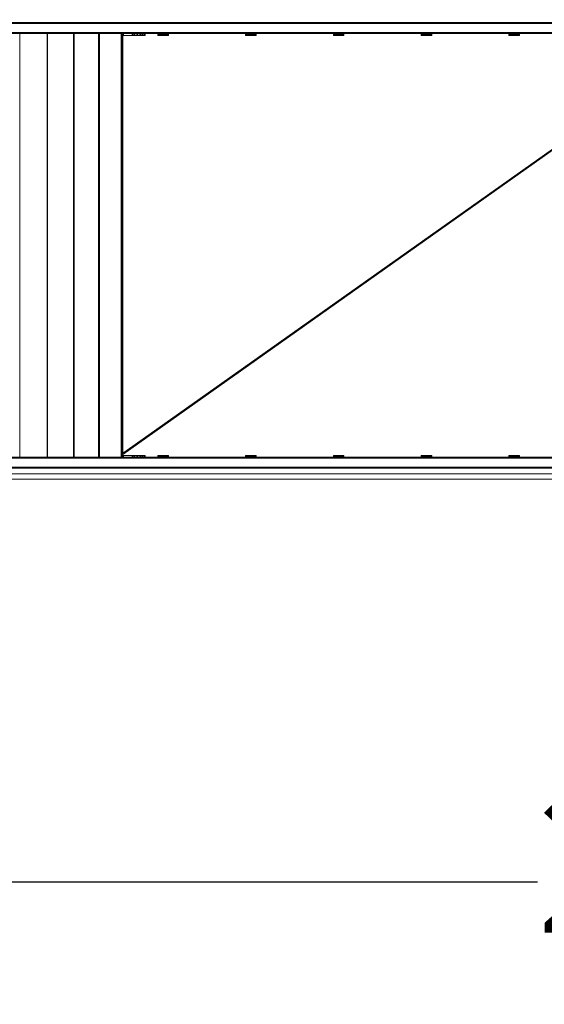
# Model space of a CAD drawing. Units: millimetres. Extents: x -648 to 6277, y -278 to 5164.
# Drawn here: x 2684 to 3256, y 1195 to 2269 of the extents above; entities that cross this region are included whole.
import ezdxf

# ---------------------------------------------------------------- set-up
doc = ezdxf.new("R2010")
doc.units = ezdxf.units.MM
doc.layers.add('Dimensions', color=7, linetype='Continuous')
doc.styles.get("Standard").update_dxf_attribs({"font": 'arial.ttf'})
doc.dimstyles.new('Leikkiset keinu', dxfattribs={"dimtxt": 150, "dimasz": 2.5, "dimexe": 0.06, "dimexo": 0.625, "dimtad": 0, "dimtih": 1, "dimtoh": 1, "dimdec": 0, "dimtxsty": 'Standard', "dimcen": 2.5, "dimadec": 0, "dimazin": 0, "dimtfac": 1, "dimtmove": 0, "dimatfit": 3, "dimfxl": 1, "dimarcsym": 0})

# ---------------------------------------------------------------- blocks, each defined once
blk = doc.blocks.new('*D102')
at = {"layer": 'Defpoints', "color": 0}
for p in [(173, 1911.9), (6276.5, 1911.9), (6276.5, -179.9)]:
    blk.add_point(p, dxfattribs=at)
at = {"layer": 'Dimensions', "color": 0, "lineweight": -2}
for p, q in [((173, 1911.2), (173, -180)), ((6276.5, 1779), (6276.5, -180)), ((175.5, -179.9), (2999.4, -179.9)), ((6274, -179.9), (3450.1, -179.9))]:
    blk.add_line(p, q, dxfattribs=at)
at = {"layer": 'Dimensions', "color": 0}
for points in [[(175.5, -179.5), (175.5, -180.3), (173, -179.9)], [(6274, -180.3), (6274, -179.5), (6276.5, -179.9)]]:
    blk.add_solid(points, dxfattribs=at)
at = {"layer": 'Dimensions', "color": 0, "insert": (3224.8, -179.9), "char_height": 150, "attachment_point": 5}
blk.add_mtext('6075', dxfattribs=at)
blk = doc.blocks.new('*D103')
at = {"layer": 'Defpoints', "color": 0}
for p in [(2173, 1785.7), (4776.5, 1785.7), (4776.5, 1328.7)]:
    blk.add_point(p, dxfattribs=at)
at = {"layer": 'Dimensions', "color": 0, "lineweight": -2}
for p, q in [((2173, 1779), (2173, 1328.6)), ((4776.5, 1779), (4776.5, 1328.6)), ((2175.5, 1328.7), (3248.6, 1328.7)), ((4774, 1328.7), (3700.9, 1328.7))]:
    blk.add_line(p, q, dxfattribs=at)
at = {"layer": 'Dimensions', "color": 0}
for points in [[(2175.5, 1329.1), (2175.5, 1328.3), (2173, 1328.7)], [(4774, 1328.3), (4774, 1329.1), (4776.5, 1328.7)]]:
    blk.add_solid(points, dxfattribs=at)
at = {"layer": 'Dimensions', "color": 0, "insert": (3474.8, 1328.7), "char_height": 150, "attachment_point": 5}
blk.add_mtext('2575', dxfattribs=at)
blk = doc.blocks.new('*D104')
at = {"layer": 'Defpoints', "color": 0}
for p in [(3509.5, 3777.8), (-420.9, 267.6), (3411.7, 267.6)]:
    blk.add_point(p, dxfattribs=at)
at = {"layer": 'Dimensions', "color": 0, "lineweight": -2}
for p, q in [((3259.7, 3777.8), (-421, 3777.8)), ((-420.9, 3775.3), (-420.9, 2099.9)), ((-420.9, 270.1), (-420.9, 1945.5)), ((3259.7, 267.6), (-421, 267.6))]:
    blk.add_line(p, q, dxfattribs=at)
at = {"layer": 'Dimensions', "color": 0}
for points in [[(-420.5, 3775.3), (-421.4, 3775.3), (-420.9, 3777.8)], [(-421.4, 270.1), (-420.5, 270.1), (-420.9, 267.6)]]:
    blk.add_solid(points, dxfattribs=at)
at = {"layer": 'Dimensions', "color": 0, "insert": (-420.9, 2022.7), "char_height": 150, "attachment_point": 5}
blk.add_mtext('3510', dxfattribs=at)

msp = doc.modelspace()

# ---------------------------------------------------------------- wipeouts: each hides what was drawn before it
at = {"lineweight": 5, "ltscale": 5291.524063}
msp.add_wipeout([(2173, 2253.7), (4776.5, 2253.7), (4776.5, 2254.7), (2173, 2254.7)], dxfattribs=at)
at = {"lineweight": 5, "ltscale": 5291.397604}
msp.add_wipeout([(4776.5, 1791.7), (2173, 1791.7), (2173, 1790.7), (4776.5, 1790.7)], dxfattribs=at)
at = {"lineweight": 5, "ltscale": 3843.204289}
msp.add_wipeout([(4348.9, 1773.6), (2501.1, 1773.6), (2501.1, 1767.6), (4348.9, 1767.6)], dxfattribs=at)

# ---------------------------------------------------------------- next in the draw order: linework, layer by layer
at = {"lineweight": 5}
for p, q in [((4776.5, 2254.7), (2173, 2254.7)), ((4776.5, 2253.7), (2173, 2253.7)), ((2173, 1791.7), (4776.5, 1791.7)), ((2173, 1790.7), (4776.5, 1790.7)), ((2501.1, 1773.6), (4348.9, 1773.6)), ((2501.1, 1767.6), (4348.9, 1767.6))]:
    msp.add_line(p, q, dxfattribs=at)

# ---------------------------------------------------------------- next in the draw order: wipeouts: each hides what was drawn before it
at = {"lineweight": 5, "ltscale": 5295.609078}
msp.add_wipeout([(2173, 2254.8), (4776.5, 2254.8), (4776.5, 2264.8), (2173, 2264.8)], dxfattribs=at)
at = {"lineweight": 5, "ltscale": 5295.480785}
msp.add_wipeout([(4776.5, 1790.7), (2173, 1790.7), (2173, 1780.7), (4776.5, 1780.7)], dxfattribs=at)

# ---------------------------------------------------------------- next in the draw order: linework, layer by layer
at = {"lineweight": 5}
for p, q in [((4776.5, 2264.8), (2173, 2264.8)), ((4776.5, 2254.8), (2173, 2254.8)), ((2684, 2253.7), (2684, 1791.7)), ((2713.7, 2253.7), (2713.7, 1791.7)), ((2714.3, 1791.7), (2714.3, 2253.7)), ((2742.5, 2253.7), (2742.5, 1791.7)), ((2743.4, 1791.7), (2743.4, 2253.7)), ((2769.7, 2253.7), (2769.7, 1791.7)), ((2770.8, 2253.7), (2770.8, 1791.7)), ((2794.9, 2253.6), (2794.7, 2253.7)), ((2794.7, 2253.7), (2794.9, 1791.8)), ((2794.7, 2253.7), (2794.8, 1791.8)), ((2794.7, 2253.7), (2794.8, 1791.7)), ((2794.7, 2253.7), (2794.8, 1791.7)), ((2794.7, 2253.7), (2794.7, 1791.7)), ((2794.7, 2253.7), (2794.7, 1791.7)), ((2794.7, 2253.7), (2794.7, 2253.7)), ((2794.7, 2253.7), (2794.8, 2253.7)), ((2796, 2253.7), (2794.7, 2253.7)), ((2794.8, 2253.7), (2794.9, 2253.6)), ((2794.8, 2253.7), (2794.8, 2253.7)), ((2794.8, 2253.7), (2794.8, 2253.7)), ((2794.8, 2253.7), (2796.1, 2253.7)), ((2796.1, 2253.7), (2794.8, 2253.7)), ((2794.8, 2253.7), (2796.1, 2253.7)), ((2794.9, 2253.6), (2795, 1794.9)), ((2794.9, 2253.6), (2795, 1794.9)), ((2794.9, 2253.6), (2795, 1794.9)), ((2794.9, 2253.6), (2794.9, 1794.9)), ((2794.9, 2253.6), (2794.9, 1794.9)), ((2794.9, 2253.6), (2794.9, 1794.9)), ((2794.9, 2253.6), (2794.9, 1794.8)), ((2794.9, 2253.6), (2794.9, 1794.8)), ((2794.9, 2253.6), (2794.9, 1794.8)), ((2794.9, 2253.6), (2794.9, 1794.8)), ((2794.9, 1791.8), (2794.9, 2253.6)), ((2794.9, 2253.6), (2794.9, 2253.6)), ((2796.1, 2253.6), (2794.9, 2253.6)), ((2794.9, 2253.6), (2794.9, 2253.6)), ((2794.9, 2253.6), (2796.2, 2253.6)), ((2796.2, 2253.6), (2794.9, 2253.6)), ((2794.9, 2253.6), (2794.9, 2253.5)), ((2794.9, 2253.5), (2794.9, 2253.4)), ((2796.2, 2253.5), (2794.9, 2253.5)), ((2794.9, 2253.5), (2794.9, 2253.5)), ((2794.9, 2253.5), (2796.2, 2253.5)), ((2794.9, 2253.4), (2794.9, 2250.6)), ((2794.9, 2253.4), (2796.2, 2253.4)), ((2795, 1794.9), (2794.9, 2250.6)), ((2795, 1794.9), (2794.9, 2250.6)), ((2795, 1794.9), (2794.9, 2250.6)), ((2795, 1794.9), (2794.9, 2250.6)), ((2795, 1794.9), (2794.9, 2250.6)), ((2795, 1794.9), (2794.9, 2250.6)), ((2794.9, 2250.6), (2796.3, 2250.6)), ((2796.3, 2250.6), (2794.9, 2250.6)), ((2796.3, 2250.6), (2794.9, 2250.6)), ((2794.9, 2250.6), (2796.3, 2250.6)), ((2796.3, 2250.6), (2794.9, 2250.6)), ((2794.9, 2250.6), (2796.3, 2250.6)), ((2794.9, 2250.6), (2796.3, 2250.6)), ((2795.1, 2251.6), (2795, 2251.2)), ((2795, 2251.2), (2795, 2250.7)), ((3438.6, 2250.7), (2795, 1794.9)), ((3438.6, 2250.7), (2795, 1794.9)), ((3438.6, 2250.7), (2795, 1794.9)), ((3438.6, 2250.7), (2795, 1794.9)), ((3438.6, 2250.7), (2795, 1794.9)), ((3438.6, 2250.7), (2795, 1794.9)), ((2795, 2250.6), (2795, 2250.7)), ((2796.3, 2250.7), (2795, 2250.7)), ((2795, 1794.8), (3438.6, 2250.6)), ((2795, 1794.8), (3438.6, 2250.6)), ((2795, 1794.8), (3438.6, 2250.6)), ((2795, 1794.9), (2795, 2250.6)), ((2795, 1794.9), (2795, 2250.6)), ((2795, 1794.9), (2795, 2250.6)), ((2795, 1794.9), (2795, 2250.6)), ((2795, 1794.9), (2795, 2250.6)), ((2795, 1794.9), (2795, 2250.6)), ((2795, 1794.9), (2795, 2250.6)), ((2795, 1794.9), (2795, 2250.6)), ((2795, 1794.9), (2795, 2250.6)), ((2795, 1794.9), (2795, 2250.6)), ((2795, 1794.9), (2795, 2250.6)), ((2795, 1794.9), (2795, 2250.6)), ((2795, 1794.9), (2795, 2250.6)), ((2795, 1794.9), (2795, 2250.6)), ((2796.3, 2250.6), (2795, 2250.6)), ((2796.3, 2250.6), (2795, 2250.6)), ((2795, 2250.6), (2796.3, 2250.6)), ((2796.3, 2250.6), (2795, 2250.6)), ((2795.2, 2252.1), (2795.1, 2251.6)), ((2795.4, 2252.5), (2795.2, 2252.1)), ((2795.6, 2252.8), (2795.4, 2252.5)), ((2795.8, 2253.1), (2795.6, 2252.8)), ((2796.1, 2253.4), (2795.8, 2253.1)), ((2796, 2253.7), (2796.1, 2253.6)), ((2796.1, 1791.8), (2796, 2253.7)), ((2796.1, 1791.8), (2796, 2253.7)), ((2796.1, 1791.7), (2796, 2253.7)), ((2796.1, 1791.7), (2796, 2253.7)), ((2796, 1791.7), (2796, 2253.7)), ((2796, 2253.7), (2796, 1791.7)), ((2796, 2253.7), (2796, 2253.7)), ((2796.1, 2253.7), (2796, 2253.7)), ((2796.1, 2253.6), (2796.1, 2253.7)), ((2796.1, 2253.7), (2796.1, 2253.7)), ((2796.1, 2253.7), (2796.1, 2253.7)), ((2796.3, 1794.9), (2796.1, 2253.6)), ((2796.3, 1794.9), (2796.1, 2253.6)), ((2796.2, 1794.9), (2796.1, 2253.6)), ((2796.2, 1794.9), (2796.1, 2253.6)), ((2796.2, 1794.9), (2796.1, 2253.6)), ((2796.2, 1794.9), (2796.1, 2253.6)), ((2796.2, 1794.9), (2796.1, 2253.6)), ((2796.2, 1794.8), (2796.1, 2253.6)), ((2796.2, 1794.8), (2796.1, 2253.6)), ((2796.2, 1794.8), (2796.1, 2253.6)), ((2796.1, 2253.6), (2796.1, 1791.8)), ((2796.3, 2253.6), (2796.1, 2253.4)), ((2796.2, 2253.6), (2796.1, 2253.6)), ((2796.2, 2253.6), (2796.2, 2253.6)), ((2796.2, 2253.5), (2796.2, 2253.6)), ((2796.2, 2253.4), (2796.2, 2253.5)), ((2796.2, 2253.5), (2796.2, 2253.5)), ((2796.2, 2250.6), (2796.2, 2253.4)), ((2796.2, 2250.6), (2796.3, 1794.9)), ((2796.2, 2250.6), (2796.3, 1794.9)), ((2796.2, 2250.6), (2796.3, 1794.9)), ((2796.2, 2250.6), (2796.3, 1794.9)), ((2796.2, 2250.6), (2796.3, 1794.9)), ((2796.2, 2250.6), (2796.3, 1794.9)), ((2796.2, 2250.6), (2796.3, 1794.9)), ((2796.2, 2250.6), (2796.3, 1794.9)), ((2796.2, 2250.6), (2796.3, 1794.9)), ((2796.6, 2253.7), (2796.3, 2253.6)), ((2796.3, 2251), (2796.4, 2251.2)), ((2796.3, 2250.9), (2796.3, 2251)), ((2796.3, 2250.7), (2796.3, 2250.9)), ((2796.3, 1794.8), (3439.9, 2250.7)), ((2796.3, 1794.9), (3439.9, 2250.7)), ((2796.3, 1794.9), (3439.9, 2250.7)), ((2796.3, 1794.9), (3439.9, 2250.7)), ((2796.3, 1794.9), (3439.9, 2250.7)), ((2796.3, 1794.9), (3439.9, 2250.7)), ((2796.3, 2250.7), (2796.3, 2250.6)), ((3439.9, 2250.6), (2796.3, 1794.8)), ((3439.9, 2250.6), (2796.3, 1794.8)), ((3439.9, 2250.6), (2796.3, 1794.8)), ((2796.3, 2250.6), (2796.3, 1794.9)), ((2796.3, 2250.6), (2796.3, 1794.9)), ((2796.3, 2250.6), (2796.3, 1794.9)), ((2796.3, 2250.6), (2796.3, 1794.9)), ((2796.3, 2250.6), (2796.3, 1794.9)), ((2796.3, 2250.6), (2796.3, 1794.9)), ((2796.3, 2250.6), (2796.3, 1794.9)), ((2796.3, 2250.6), (2796.3, 1794.9)), ((2796.3, 2250.6), (2796.3, 1794.9)), ((2796.3, 2250.6), (2796.3, 1794.9)), ((2796.3, 2250.6), (2796.3, 1794.9)), ((2796.4, 2251.3), (2796.5, 2251.4)), ((2796.4, 2251.2), (2796.4, 2251.3)), ((2796.5, 2251.4), (2796.6, 2251.5)), ((2796.9, 2253.7), (2796.6, 2253.7)), ((2796.6, 2251.6), (2796.7, 2251.7)), ((2796.6, 2251.5), (2796.6, 2251.6)), ((2796.7, 2251.7), (2796.8, 2251.7)), ((2796.8, 2251.7), (2796.9, 2251.7)), ((2796.9, 2251.7), (2796.9, 2253.7)), ((2796.9, 2251.7), (2820.7, 2251.7)), ((2806.6, 2253.7), (2806.6, 2251.7)), ((2807.8, 2251.7), (2807.8, 2253.7)), ((2809.2, 2253.7), (2809.2, 2251.7)), ((2810.8, 2251.7), (2810.8, 2253.7)), ((2812.5, 2253.7), (2812.5, 2251.7)), ((2814.2, 2251.7), (2814.2, 2253.7)), ((2815.6, 2253.7), (2815.6, 2251.7)), ((2817, 2251.7), (2817, 2253.7)), ((2818.3, 2251.7), (2818.3, 2253.7)), ((2819.5, 2253.7), (2819.5, 2251.7)), ((2820.7, 2253.7), (2820.7, 2251.7)), ((2834.5, 2251.7), (2834.5, 2253.7)), ((2834.5, 2251.7), (2834.5, 2253.7)), ((2834.5, 2251.7), (2835.7, 2251.7)), ((2834.6, 2251.7), (2834.6, 2253.7)), ((2834.6, 2253.7), (2834.6, 2251.7)), ((2834.8, 2251.7), (2834.8, 2253.7)), ((2834.9, 2251.7), (2834.9, 2253.7)), ((2835.2, 2253.7), (2835.2, 2251.7)), ((2835.2, 2251.7), (2835.2, 2253.7)), ((2835.2, 2251.7), (2836.2, 2251.7)), ((2835.6, 2251.7), (2835.6, 2253.7)), ((2835.7, 2251.7), (2835.7, 2253.7)), ((2839.5, 2251.7), (2835.7, 2251.7)), ((2836.2, 2251.7), (2836.2, 2253.7)), ((2836.3, 2251.7), (2836.3, 2253.7)), ((2836.8, 2251.7), (2836.8, 2253.7)), ((2837.4, 2251.7), (2837.4, 2253.7)), ((2837.8, 2253.7), (2837.8, 2251.7)), ((2838.1, 2253.7), (2838.1, 2251.7)), ((2838.4, 2251.7), (2838.4, 2253.7)), ((2839.8, 2251.7), (2838.4, 2251.7)), ((2838.8, 2251.7), (2838.8, 2253.7)), ((2838.8, 2253.7), (2839.5, 2251.7)), ((2839, 2251.7), (2839, 2253.7)), ((2839.5, 2253.7), (2839.5, 2251.7)), ((2839.8, 2251.7), (2839.5, 2253.7)), ((2839.5, 2251.7), (2839.5, 2253.7)), ((2841.3, 2251.7), (2839.5, 2251.7)), ((2839.6, 2251.7), (2839.6, 2253.7)), ((2839.8, 2251.7), (2839.8, 2253.7)), ((2840.3, 2251.7), (2840.3, 2253.7)), ((2840.6, 2251.7), (2840.6, 2253.7)), ((2841, 2253.7), (2841, 2251.7)), ((2841, 2251.7), (2842.2, 2251.7)), ((2841.3, 2251.7), (2841.3, 2253.7)), ((2841.6, 2251.7), (2841.6, 2253.7)), ((2842, 2251.7), (2842, 2253.7)), ((2842, 2251.7), (2846, 2251.7)), ((2842.2, 2251.7), (2842.2, 2253.7)), ((2842.7, 2251.7), (2842.7, 2253.7)), ((2842.8, 2251.7), (2842.8, 2253.7)), ((2843.3, 2251.7), (2843.3, 2253.7)), ((2843.9, 2251.7), (2843.9, 2253.7)), ((2844.2, 2251.7), (2844.2, 2253.7)), ((2844.3, 2251.7), (2844.3, 2253.7)), ((2844.7, 2251.7), (2844.7, 2253.7)), ((2844.8, 2251.7), (2844.8, 2253.7)), ((2845, 2251.7), (2845, 2253.7)), ((2845.1, 2251.7), (2845.1, 2253.7)), ((2845.4, 2251.7), (2845.4, 2253.7)), ((2845.5, 2251.7), (2845.5, 2253.7)), ((2845.6, 2251.7), (2845.6, 2253.7)), ((2845.7, 2251.7), (2845.7, 2253.7)), ((2845.8, 2251.7), (2845.8, 2253.7)), ((2845.9, 2251.7), (2845.9, 2253.7)), ((2846, 2251.7), (2846, 2253.7)), ((2846, 2251.7), (2846, 2253.7)), ((2846, 2251.7), (2846, 2253.7)), ((2930.2, 2251.7), (2930.2, 2253.7)), ((2930.2, 2251.7), (2930.2, 2253.7)), ((2930.2, 2251.7), (2930.4, 2251.7)), ((2930.4, 2251.7), (2930.4, 2253.7)), ((2930.4, 2253.7), (2930.4, 2251.7)), ((2930.4, 2251.7), (2930.9, 2251.7)), ((2932, 2251.7), (2930.4, 2251.7)), ((2930.6, 2251.7), (2930.6, 2253.7)), ((2930.6, 2251.7), (2930.6, 2253.7)), ((2930.9, 2253.7), (2930.9, 2251.7)), ((2931, 2251.7), (2931, 2253.7)), ((2931.4, 2251.7), (2931.4, 2253.7)), ((2931.4, 2251.7), (2931.4, 2253.7)), ((2931.9, 2251.7), (2931.9, 2253.7)), ((2931.9, 2251.7), (2933.5, 2251.7)), ((2932, 2251.7), (2932, 2253.7)), ((2932.6, 2251.7), (2932.6, 2253.7)), ((2933.2, 2251.7), (2933.2, 2253.7)), ((2933.2, 2251.7), (2941.8, 2251.7)), ((2933.5, 2253.7), (2933.5, 2251.7)), ((2933.8, 2253.7), (2933.8, 2251.7)), ((2934.1, 2251.7), (2934.1, 2253.7)), ((2934.5, 2251.7), (2934.5, 2253.7)), ((2934.5, 2253.7), (2935.2, 2251.7)), ((2934.7, 2251.7), (2934.7, 2253.7)), ((2935.2, 2253.7), (2935.2, 2251.7)), ((2935.6, 2251.7), (2935.2, 2253.7)), ((2935.2, 2251.7), (2935.2, 2253.7)), ((2936.3, 2251.7), (2935.2, 2251.7)), ((2935.4, 2251.7), (2935.4, 2253.7)), ((2935.6, 2251.7), (2935.6, 2253.7)), ((2936.1, 2251.7), (2936.1, 2253.7)), ((2936.3, 2251.7), (2936.3, 2253.7)), ((2936.3, 2251.7), (2937.8, 2251.7)), ((2936.8, 2253.7), (2936.8, 2251.7)), ((2937.1, 2251.7), (2937.1, 2253.7)), ((2937.4, 2251.7), (2937.4, 2253.7)), ((2937.8, 2251.7), (2937.8, 2253.7)), ((2938, 2251.7), (2938, 2253.7)), ((2938.4, 2253.7), (2938.4, 2251.7)), ((2938.5, 2251.7), (2938.5, 2253.7)), ((2939.1, 2251.7), (2939.1, 2253.7)), ((2939.6, 2251.7), (2939.6, 2253.7)), ((2940, 2251.7), (2940, 2253.7)), ((2940.1, 2251.7), (2940.1, 2253.7)), ((2940.4, 2251.7), (2940.4, 2253.7)), ((2940.5, 2251.7), (2940.5, 2253.7)), ((2940.8, 2251.7), (2940.8, 2253.7)), ((2940.9, 2251.7), (2940.9, 2253.7)), ((2941.1, 2251.7), (2941.1, 2253.7)), ((2941.2, 2251.7), (2941.2, 2253.7)), ((2941.4, 2251.7), (2941.4, 2253.7)), ((2941.5, 2251.7), (2941.5, 2253.7)), ((2941.6, 2251.7), (2941.6, 2253.7)), ((2941.6, 2251.7), (2941.6, 2253.7)), ((2941.7, 2251.7), (2941.7, 2253.7)), ((2941.7, 2251.7), (2941.7, 2253.7)), ((2941.8, 2251.7), (2941.8, 2253.7)), ((3026, 2251.7), (3026, 2253.7)), ((3026, 2251.7), (3026, 2253.7)), ((3026, 2251.7), (3026.1, 2251.7)), ((3026.1, 2251.7), (3026.1, 2253.7)), ((3026.1, 2253.7), (3026.1, 2251.7)), ((3026.1, 2251.7), (3026.7, 2251.7)), ((3027.7, 2251.7), (3026.1, 2251.7)), ((3026.3, 2251.7), (3026.3, 2253.7)), ((3026.4, 2251.7), (3026.4, 2253.7)), ((3026.7, 2253.7), (3026.7, 2251.7)), ((3026.7, 2251.7), (3026.7, 2253.7)), ((3027.8, 2251.7), (3026.7, 2251.7)), ((3027.1, 2251.7), (3027.1, 2253.7)), ((3027.2, 2251.7), (3027.2, 2253.7)), ((3027.7, 2251.7), (3027.7, 2253.7)), ((3027.7, 2251.7), (3029.3, 2251.7)), ((3027.8, 2251.7), (3027.8, 2253.7)), ((3028.3, 2251.7), (3028.3, 2253.7)), ((3028.9, 2251.7), (3028.9, 2253.7)), ((3028.9, 2251.7), (3037.5, 2251.7)), ((3029.3, 2253.7), (3029.3, 2251.7)), ((3029.6, 2253.7), (3029.6, 2251.7)), ((3029.9, 2251.7), (3029.9, 2253.7)), ((3030.3, 2251.7), (3030.3, 2253.7)), ((3030.3, 2253.7), (3031, 2251.7)), ((3030.5, 2251.7), (3030.5, 2253.7)), ((3031, 2253.7), (3031, 2251.7)), ((3031.3, 2251.7), (3031, 2253.7)), ((3031, 2251.7), (3031, 2253.7)), ((3031.1, 2251.7), (3031.1, 2253.7)), ((3031.3, 2251.7), (3031.3, 2253.7)), ((3031.8, 2251.7), (3031.8, 2253.7)), ((3032.1, 2251.7), (3032.1, 2253.7)), ((3032.5, 2253.7), (3032.5, 2251.7)), ((3032.9, 2251.7), (3032.9, 2253.7)), ((3033.1, 2251.7), (3033.1, 2253.7)), ((3033.6, 2251.7), (3033.6, 2253.7)), ((3033.7, 2251.7), (3033.7, 2253.7)), ((3034.2, 2253.7), (3034.2, 2251.7)), ((3034.3, 2251.7), (3034.3, 2253.7)), ((3034.9, 2251.7), (3034.9, 2253.7)), ((3035.4, 2251.7), (3035.4, 2253.7)), ((3035.7, 2251.7), (3035.7, 2253.7)), ((3035.9, 2251.7), (3035.9, 2253.7)), ((3036.2, 2251.7), (3036.2, 2253.7)), ((3036.3, 2251.7), (3036.3, 2253.7)), ((3036.6, 2251.7), (3036.6, 2253.7)), ((3036.7, 2251.7), (3036.7, 2253.7)), ((3036.9, 2251.7), (3036.9, 2253.7)), ((3037, 2251.7), (3037, 2253.7)), ((3037.1, 2251.7), (3037.1, 2253.7)), ((3037.2, 2251.7), (3037.2, 2253.7)), ((3037.3, 2251.7), (3037.3, 2253.7)), ((3037.4, 2251.7), (3037.4, 2253.7)), ((3037.5, 2251.7), (3037.5, 2253.7)), ((3037.5, 2251.7), (3037.5, 2253.7)), ((3037.5, 2251.7), (3037.5, 2253.7)), ((3121.7, 2251.7), (3121.7, 2253.7)), ((3121.7, 2251.7), (3123, 2251.7)), ((3121.8, 2251.7), (3121.8, 2253.7)), ((3121.9, 2251.7), (3121.9, 2253.7)), ((3121.9, 2253.7), (3121.9, 2251.7)), ((3122.1, 2251.7), (3122.1, 2253.7)), ((3122.1, 2251.7), (3122.1, 2253.7)), ((3122.4, 2253.7), (3122.4, 2251.7)), ((3122.4, 2251.7), (3123.5, 2251.7)), ((3122.5, 2251.7), (3122.5, 2253.7)), ((3122.9, 2251.7), (3122.9, 2253.7)), ((3123, 2251.7), (3123, 2253.7)), ((3127.1, 2251.7), (3123, 2251.7)), ((3123.5, 2251.7), (3123.5, 2253.7)), ((3123.5, 2253.7), (3123.5, 2251.7)), ((3124.1, 2251.7), (3124.1, 2253.7)), ((3124.7, 2251.7), (3124.7, 2253.7)), ((3125, 2251.7), (3125, 2253.7)), ((3125.4, 2253.7), (3125.4, 2251.7)), ((3125.6, 2251.7), (3125.6, 2253.7)), ((3126, 2251.7), (3126, 2253.7)), ((3126, 2253.7), (3126.7, 2251.7)), ((3126.2, 2251.7), (3126.2, 2253.7)), ((3126.7, 2253.7), (3126.7, 2251.7)), ((3127.1, 2251.7), (3126.7, 2253.7)), ((3126.7, 2251.7), (3126.7, 2253.7)), ((3128.6, 2251.7), (3126.7, 2251.7)), ((3126.9, 2251.7), (3126.9, 2253.7)), ((3127.1, 2251.7), (3127.1, 2253.7)), ((3127.6, 2251.7), (3127.6, 2253.7)), ((3127.9, 2251.7), (3127.9, 2253.7)), ((3128.3, 2253.7), (3128.3, 2251.7)), ((3128.3, 2251.7), (3129.5, 2251.7)), ((3128.6, 2251.7), (3128.6, 2253.7)), ((3128.9, 2251.7), (3128.9, 2253.7)), ((3129.3, 2251.7), (3129.3, 2253.7)), ((3129.3, 2251.7), (3132, 2251.7)), ((3129.5, 2251.7), (3129.5, 2253.7)), ((3129.9, 2251.7), (3129.9, 2253.7)), ((3130.1, 2251.7), (3130.1, 2253.7)), ((3130.6, 2251.7), (3130.6, 2253.7)), ((3131.1, 2251.7), (3131.1, 2253.7)), ((3131.5, 2251.7), (3131.5, 2253.7)), ((3131.6, 2251.7), (3131.6, 2253.7)), ((3131.9, 2251.7), (3131.9, 2253.7)), ((3133.3, 2251.7), (3131.9, 2251.7)), ((3132, 2251.7), (3132, 2253.7)), ((3132.3, 2251.7), (3132.3, 2253.7)), ((3132.4, 2251.7), (3132.4, 2253.7)), ((3132.6, 2251.7), (3132.6, 2253.7)), ((3132.7, 2251.7), (3132.7, 2253.7)), ((3132.9, 2251.7), (3132.9, 2253.7)), ((3133, 2251.7), (3133, 2253.7)), ((3133.1, 2251.7), (3133.1, 2253.7)), ((3133.1, 2251.7), (3133.1, 2253.7)), ((3133.2, 2251.7), (3133.2, 2253.7)), ((3133.2, 2251.7), (3133.2, 2253.7)), ((3133.3, 2251.7), (3133.3, 2253.7)), ((3217.5, 2251.7), (3217.5, 2253.7)), ((3217.5, 2251.7), (3217.5, 2253.7)), ((3217.5, 2251.7), (3217.6, 2251.7)), ((3217.6, 2251.7), (3217.6, 2253.7)), ((3217.6, 2253.7), (3217.6, 2251.7)), ((3217.6, 2251.7), (3218.2, 2251.7)), ((3219.3, 2251.7), (3217.6, 2251.7)), ((3217.9, 2251.7), (3217.9, 2253.7)), ((3217.9, 2251.7), (3217.9, 2253.7)), ((3218.2, 2253.7), (3218.2, 2251.7)), ((3218.2, 2251.7), (3218.2, 2253.7)), ((3218.7, 2251.7), (3218.7, 2253.7)), ((3218.7, 2251.7), (3218.7, 2253.7)), ((3219.2, 2251.7), (3219.2, 2253.7)), ((3219.2, 2251.7), (3220.8, 2251.7)), ((3219.3, 2251.7), (3219.3, 2253.7)), ((3219.8, 2251.7), (3219.8, 2253.7)), ((3220.5, 2251.7), (3220.5, 2253.7)), ((3220.5, 2251.7), (3222.6, 2251.7)), ((3220.8, 2251.7), (3220.8, 2253.7)), ((3221.1, 2253.7), (3221.1, 2251.7)), ((3221.4, 2251.7), (3221.4, 2253.7)), ((3221.8, 2251.7), (3221.8, 2253.7)), ((3221.8, 2253.7), (3222.5, 2251.7)), ((3222, 2251.7), (3222, 2253.7)), ((3222.5, 2253.7), (3222.5, 2251.7)), ((3222.8, 2251.7), (3222.5, 2253.7)), ((3222.5, 2251.7), (3222.5, 2253.7)), ((3223.6, 2251.7), (3222.5, 2251.7)), ((3222.6, 2251.7), (3222.6, 2253.7)), ((3227.8, 2251.7), (3222.6, 2251.7)), ((3222.8, 2251.7), (3222.8, 2253.7)), ((3223.3, 2251.7), (3223.3, 2253.7)), ((3223.6, 2251.7), (3223.6, 2253.7)), ((3223.6, 2251.7), (3225.1, 2251.7)), ((3224, 2253.7), (3224, 2251.7)), ((3224.4, 2251.7), (3224.4, 2253.7)), ((3224.6, 2251.7), (3224.6, 2253.7)), ((3225.1, 2251.7), (3225.1, 2253.7)), ((3225.2, 2251.7), (3225.2, 2253.7)), ((3225.7, 2253.7), (3225.7, 2251.7)), ((3225.7, 2251.7), (3229, 2251.7)), ((3225.8, 2251.7), (3225.8, 2253.7)), ((3226.4, 2251.7), (3226.4, 2253.7)), ((3226.9, 2251.7), (3226.9, 2253.7)), ((3227.2, 2251.7), (3227.2, 2253.7)), ((3227.4, 2251.7), (3227.4, 2253.7)), ((3227.7, 2251.7), (3227.7, 2253.7)), ((3227.8, 2251.7), (3227.8, 2253.7)), ((3228.1, 2251.7), (3228.1, 2253.7)), ((3228.2, 2251.7), (3228.2, 2253.7)), ((3228.4, 2251.7), (3228.4, 2253.7)), ((3228.5, 2251.7), (3228.5, 2253.7)), ((3228.7, 2251.7), (3228.7, 2253.7)), ((3228.7, 2251.7), (3228.7, 2253.7)), ((3228.8, 2251.7), (3228.8, 2253.7)), ((3228.9, 2251.7), (3228.9, 2253.7)), ((3229, 2251.7), (3229, 2253.7)), ((3229, 2251.7), (3229, 2253.7)), ((3229, 2251.7), (3229, 2253.7)), ((2796.3, 1794.9), (2794.9, 1794.9)), ((2794.9, 1794.9), (2796.3, 1794.9)), ((2796.3, 1794.9), (2794.9, 1794.9)), ((2796.3, 1794.8), (2794.9, 1794.8)), ((2794.9, 1794.8), (2796.3, 1794.8)), ((2794.9, 1794.8), (2796.3, 1794.8)), ((2794.9, 1794.8), (2794.9, 1792)), ((2796.3, 1794.8), (2794.9, 1794.8)), ((2795, 1794.9), (2796.3, 1794.9)), ((2795, 1794.9), (2796.3, 1794.9)), ((2796.3, 1794.9), (2795, 1794.9)), ((2795, 1794.9), (2796.3, 1794.9)), ((2795, 1794.7), (2795, 1794.8)), ((2795, 1794.7), (2796.3, 1794.7)), ((2795, 1794.7), (2795, 1794.3)), ((2795, 1794.3), (2795.1, 1793.8)), ((2795.1, 1793.8), (2795.2, 1793.4)), ((2795.2, 1793.4), (2795.4, 1793)), ((2796.2, 1792), (2796.2, 1794.8)), ((2796.3, 1794.8), (2796.3, 1794.7)), ((2796.3, 1794.6), (2796.3, 1794.7)), ((2796.3, 1794.4), (2796.3, 1794.6)), ((2796.4, 1794.3), (2796.3, 1794.4)), ((2796.4, 1794.1), (2796.4, 1794.3)), ((2796.5, 1794), (2796.4, 1794.1)), ((2796.6, 1793.9), (2796.5, 1794)), ((2796.6, 1793.8), (2796.6, 1793.9)), ((2796.7, 1793.8), (2796.6, 1793.8)), ((2796.8, 1793.7), (2796.7, 1793.8)), ((2796.9, 1793.7), (2796.8, 1793.7)), ((2796.9, 1791.7), (2796.9, 1793.7)), ((2806.6, 1793.7), (2796.9, 1793.7)), ((2806.6, 1791.7), (2806.6, 1793.7)), ((2806.6, 1793.7), (2810.8, 1793.7)), ((2807.8, 1793.7), (2807.8, 1791.7)), ((2809.2, 1791.7), (2809.2, 1793.7)), ((2810.8, 1793.7), (2820.7, 1793.7)), ((2810.8, 1793.7), (2810.8, 1791.7)), ((2812.5, 1791.7), (2812.5, 1793.7)), ((2814.2, 1793.7), (2814.2, 1791.7)), ((2815.6, 1791.7), (2815.6, 1793.7)), ((2817, 1793.7), (2817, 1791.7)), ((2818.3, 1793.7), (2818.3, 1791.7)), ((2819.5, 1791.7), (2819.5, 1793.7)), ((2820.7, 1791.7), (2820.7, 1793.7)), ((2835.7, 1793.7), (2834.5, 1793.7)), ((2834.5, 1791.7), (2834.5, 1793.7)), ((2834.5, 1791.7), (2834.5, 1793.7)), ((2834.6, 1791.7), (2834.6, 1793.7)), ((2834.6, 1793.7), (2834.6, 1791.7)), ((2834.8, 1791.7), (2834.8, 1793.7)), ((2834.9, 1791.7), (2834.9, 1793.7)), ((2835.2, 1793.7), (2835.2, 1791.7)), ((2836.2, 1793.7), (2835.2, 1793.7)), ((2835.2, 1791.7), (2835.2, 1793.7)), ((2835.6, 1791.7), (2835.6, 1793.7)), ((2835.7, 1791.7), (2835.7, 1793.7)), ((2835.7, 1793.7), (2838.1, 1793.7)), ((2836.2, 1791.7), (2836.2, 1793.7)), ((2836.3, 1791.7), (2836.3, 1793.7)), ((2836.8, 1791.7), (2836.8, 1793.7)), ((2837.4, 1791.7), (2837.4, 1793.7)), ((2837.8, 1793.7), (2846, 1793.7)), ((2837.8, 1793.7), (2837.8, 1791.7)), ((2838.1, 1793.7), (2838.1, 1791.7)), ((2839.8, 1793.7), (2838.1, 1793.7)), ((2838.4, 1791.7), (2838.4, 1793.7)), ((2838.8, 1791.7), (2838.8, 1793.7)), ((2838.8, 1793.7), (2839.5, 1791.7)), ((2839, 1791.7), (2839, 1793.7)), ((2839.5, 1793.7), (2839.5, 1791.7)), ((2839.8, 1791.7), (2839.5, 1793.7)), ((2839.5, 1791.7), (2839.5, 1793.7)), ((2839.6, 1791.7), (2839.6, 1793.7)), ((2839.8, 1791.7), (2839.8, 1793.7)), ((2840.3, 1791.7), (2840.3, 1793.7)), ((2840.6, 1791.7), (2840.6, 1793.7)), ((2841, 1793.7), (2841, 1791.7)), ((2841.3, 1791.7), (2841.3, 1793.7)), ((2841.6, 1791.7), (2841.6, 1793.7)), ((2842, 1791.7), (2842, 1793.7)), ((2842.2, 1791.7), (2842.2, 1793.7)), ((2842.7, 1793.7), (2842.7, 1791.7)), ((2842.8, 1791.7), (2842.8, 1793.7)), ((2843.3, 1791.7), (2843.3, 1793.7)), ((2843.9, 1791.7), (2843.9, 1793.7)), ((2844.2, 1791.7), (2844.2, 1793.7)), ((2844.3, 1791.7), (2844.3, 1793.7)), ((2844.7, 1791.7), (2844.7, 1793.7)), ((2844.8, 1791.7), (2844.8, 1793.7)), ((2845, 1791.7), (2845, 1793.7)), ((2845.1, 1791.7), (2845.1, 1793.7)), ((2845.4, 1791.7), (2845.4, 1793.7)), ((2845.5, 1791.7), (2845.5, 1793.7)), ((2845.6, 1791.7), (2845.6, 1793.7)), ((2845.7, 1791.7), (2845.7, 1793.7)), ((2845.8, 1791.7), (2845.8, 1793.7)), ((2845.9, 1791.7), (2845.9, 1793.7)), ((2846, 1791.7), (2846, 1793.7)), ((2846, 1791.7), (2846, 1793.7)), ((2846, 1791.7), (2846, 1793.7)), ((2930.4, 1793.7), (2930.2, 1793.7)), ((2930.2, 1791.7), (2930.2, 1793.7)), ((2930.2, 1791.7), (2930.2, 1793.7)), ((2930.9, 1793.7), (2930.4, 1793.7)), ((2930.4, 1791.7), (2930.4, 1793.7)), ((2930.4, 1793.7), (2930.4, 1791.7)), ((2930.4, 1793.7), (2932, 1793.7)), ((2930.6, 1791.7), (2930.6, 1793.7)), ((2930.6, 1791.7), (2930.6, 1793.7)), ((2930.9, 1793.7), (2930.9, 1791.7)), ((2931, 1791.7), (2931, 1793.7)), ((2931.4, 1791.7), (2931.4, 1793.7)), ((2931.4, 1791.7), (2931.4, 1793.7)), ((2933.5, 1793.7), (2931.9, 1793.7)), ((2931.9, 1791.7), (2931.9, 1793.7)), ((2932, 1793.7), (2932, 1791.7)), ((2932.6, 1791.7), (2932.6, 1793.7)), ((2933.2, 1791.7), (2933.2, 1793.7)), ((2940.8, 1793.7), (2933.2, 1793.7)), ((2933.5, 1791.7), (2933.5, 1793.7)), ((2933.8, 1793.7), (2933.8, 1791.7)), ((2934.1, 1791.7), (2934.1, 1793.7)), ((2934.5, 1791.7), (2934.5, 1793.7)), ((2934.5, 1793.7), (2935.2, 1791.7)), ((2934.7, 1791.7), (2934.7, 1793.7)), ((2935.2, 1793.7), (2935.2, 1791.7)), ((2935.6, 1791.7), (2935.2, 1793.7)), ((2935.2, 1791.7), (2935.2, 1793.7)), ((2935.4, 1791.7), (2935.4, 1793.7)), ((2935.6, 1791.7), (2935.6, 1793.7)), ((2936.1, 1791.7), (2936.1, 1793.7)), ((2936.3, 1791.7), (2936.3, 1793.7)), ((2936.8, 1793.7), (2936.8, 1791.7)), ((2937.1, 1791.7), (2937.1, 1793.7)), ((2937.4, 1791.7), (2937.4, 1793.7)), ((2937.8, 1791.7), (2937.8, 1793.7)), ((2938, 1791.7), (2938, 1793.7)), ((2938.4, 1791.7), (2938.4, 1793.7)), ((2938.5, 1791.7), (2938.5, 1793.7)), ((2941.8, 1793.7), (2938.5, 1793.7)), ((2939.1, 1791.7), (2939.1, 1793.7)), ((2939.6, 1791.7), (2939.6, 1793.7)), ((2940, 1791.7), (2940, 1793.7)), ((2940.1, 1791.7), (2940.1, 1793.7)), ((2940.4, 1791.7), (2940.4, 1793.7)), ((2940.5, 1791.7), (2940.5, 1793.7)), ((2940.8, 1791.7), (2940.8, 1793.7)), ((2940.9, 1791.7), (2940.9, 1793.7)), ((2941.1, 1791.7), (2941.1, 1793.7)), ((2941.2, 1791.7), (2941.2, 1793.7)), ((2941.4, 1791.7), (2941.4, 1793.7)), ((2941.5, 1791.7), (2941.5, 1793.7)), ((2941.6, 1791.7), (2941.6, 1793.7)), ((2941.6, 1791.7), (2941.6, 1793.7)), ((2941.7, 1791.7), (2941.7, 1793.7)), ((2941.7, 1791.7), (2941.7, 1793.7)), ((2941.8, 1791.7), (2941.8, 1793.7)), ((3026.1, 1793.7), (3026, 1793.7)), ((3026, 1791.7), (3026, 1793.7)), ((3026, 1791.7), (3026, 1793.7)), ((3026.7, 1793.7), (3026.1, 1793.7)), ((3026.1, 1791.7), (3026.1, 1793.7)), ((3026.1, 1793.7), (3026.1, 1791.7)), ((3026.1, 1793.7), (3027.7, 1793.7)), ((3026.3, 1791.7), (3026.3, 1793.7)), ((3026.4, 1791.7), (3026.4, 1793.7)), ((3026.7, 1793.7), (3026.7, 1791.7)), ((3026.7, 1791.7), (3026.7, 1793.7)), ((3026.7, 1793.7), (3027.8, 1793.7)), ((3027.1, 1791.7), (3027.1, 1793.7)), ((3027.2, 1791.7), (3027.2, 1793.7)), ((3030.3, 1793.7), (3027.7, 1793.7)), ((3027.7, 1791.7), (3027.7, 1793.7)), ((3027.8, 1793.7), (3027.8, 1791.7)), ((3028.3, 1791.7), (3028.3, 1793.7)), ((3028.9, 1791.7), (3028.9, 1793.7)), ((3029.3, 1791.7), (3029.3, 1793.7)), ((3029.6, 1793.7), (3029.6, 1791.7)), ((3029.9, 1793.7), (3031, 1793.7)), ((3029.9, 1791.7), (3029.9, 1793.7)), ((3030.3, 1793.7), (3031.1, 1793.7)), ((3030.3, 1791.7), (3030.3, 1793.7)), ((3030.3, 1793.7), (3031, 1791.7)), ((3030.5, 1791.7), (3030.5, 1793.7)), ((3031, 1793.7), (3031, 1791.7)), ((3031.3, 1791.7), (3031, 1793.7)), ((3033.6, 1793.7), (3031, 1793.7)), ((3031, 1791.7), (3031, 1793.7)), ((3031.1, 1791.7), (3031.1, 1793.7)), ((3031.3, 1791.7), (3031.3, 1793.7)), ((3031.8, 1791.7), (3031.8, 1793.7)), ((3032.1, 1791.7), (3032.1, 1793.7)), ((3032.5, 1793.7), (3032.5, 1791.7)), ((3032.9, 1791.7), (3032.9, 1793.7)), ((3033.1, 1791.7), (3033.1, 1793.7)), ((3037.5, 1793.7), (3033.1, 1793.7)), ((3033.6, 1791.7), (3033.6, 1793.7)), ((3033.7, 1791.7), (3033.7, 1793.7)), ((3034.2, 1791.7), (3034.2, 1793.7)), ((3034.3, 1791.7), (3034.3, 1793.7)), ((3034.9, 1791.7), (3034.9, 1793.7)), ((3035.4, 1791.7), (3035.4, 1793.7)), ((3035.7, 1791.7), (3035.7, 1793.7)), ((3035.9, 1791.7), (3035.9, 1793.7)), ((3036.2, 1791.7), (3036.2, 1793.7)), ((3036.3, 1791.7), (3036.3, 1793.7)), ((3036.6, 1791.7), (3036.6, 1793.7)), ((3036.7, 1791.7), (3036.7, 1793.7)), ((3036.9, 1791.7), (3036.9, 1793.7)), ((3037, 1791.7), (3037, 1793.7)), ((3037.1, 1791.7), (3037.1, 1793.7)), ((3037.2, 1791.7), (3037.2, 1793.7)), ((3037.3, 1791.7), (3037.3, 1793.7)), ((3037.4, 1791.7), (3037.4, 1793.7)), ((3037.5, 1791.7), (3037.5, 1793.7)), ((3037.5, 1791.7), (3037.5, 1793.7)), ((3037.5, 1791.7), (3037.5, 1793.7)), ((3123, 1793.7), (3121.7, 1793.7)), ((3121.7, 1791.7), (3121.7, 1793.7)), ((3121.8, 1791.7), (3121.8, 1793.7)), ((3121.9, 1791.7), (3121.9, 1793.7)), ((3121.9, 1793.7), (3121.9, 1791.7)), ((3122.1, 1791.7), (3122.1, 1793.7)), ((3122.1, 1791.7), (3122.1, 1793.7)), ((3122.4, 1793.7), (3122.4, 1791.7)), ((3123.5, 1793.7), (3122.4, 1793.7)), ((3122.5, 1791.7), (3122.5, 1793.7)), ((3122.9, 1791.7), (3122.9, 1793.7)), ((3123, 1791.7), (3123, 1793.7)), ((3123, 1793.7), (3129.9, 1793.7)), ((3123.5, 1791.7), (3123.5, 1793.7)), ((3123.5, 1793.7), (3123.5, 1791.7)), ((3124.1, 1791.7), (3124.1, 1793.7)), ((3124.7, 1791.7), (3124.7, 1793.7)), ((3125, 1793.7), (3125, 1791.7)), ((3125.4, 1793.7), (3125.4, 1791.7)), ((3125.6, 1791.7), (3125.6, 1793.7)), ((3126, 1791.7), (3126, 1793.7)), ((3126, 1793.7), (3126.7, 1791.7)), ((3126.2, 1791.7), (3126.2, 1793.7)), ((3126.7, 1793.7), (3126.7, 1791.7)), ((3127.1, 1791.7), (3126.7, 1793.7)), ((3126.7, 1791.7), (3126.7, 1793.7)), ((3126.9, 1791.7), (3126.9, 1793.7)), ((3127.1, 1791.7), (3127.1, 1793.7)), ((3127.6, 1791.7), (3127.6, 1793.7)), ((3127.9, 1791.7), (3127.9, 1793.7)), ((3131.9, 1793.7), (3128.3, 1793.7)), ((3128.3, 1793.7), (3128.3, 1791.7)), ((3128.6, 1791.7), (3128.6, 1793.7)), ((3128.9, 1791.7), (3128.9, 1793.7)), ((3129.3, 1791.7), (3129.3, 1793.7)), ((3129.5, 1791.7), (3129.5, 1793.7)), ((3129.9, 1791.7), (3129.9, 1793.7)), ((3130.1, 1791.7), (3130.1, 1793.7)), ((3130.6, 1791.7), (3130.6, 1793.7)), ((3131.1, 1791.7), (3131.1, 1793.7)), ((3131.5, 1791.7), (3131.5, 1793.7)), ((3131.6, 1791.7), (3131.6, 1793.7)), ((3132.9, 1793.7), (3131.6, 1793.7)), ((3131.9, 1791.7), (3131.9, 1793.7)), ((3132, 1791.7), (3132, 1793.7)), ((3132.3, 1791.7), (3132.3, 1793.7)), ((3132.4, 1791.7), (3132.4, 1793.7)), ((3132.6, 1791.7), (3132.6, 1793.7)), ((3132.7, 1791.7), (3132.7, 1793.7)), ((3133.2, 1793.7), (3132.7, 1793.7)), ((3132.9, 1791.7), (3132.9, 1793.7)), ((3133, 1791.7), (3133, 1793.7)), ((3133.1, 1791.7), (3133.1, 1793.7)), ((3133.1, 1791.7), (3133.1, 1793.7)), ((3133.3, 1793.7), (3133.1, 1793.7)), ((3133.2, 1791.7), (3133.2, 1793.7)), ((3133.2, 1791.7), (3133.2, 1793.7)), ((3133.3, 1791.7), (3133.3, 1793.7)), ((3217.6, 1793.7), (3217.5, 1793.7)), ((3217.5, 1791.7), (3217.5, 1793.7)), ((3217.5, 1791.7), (3217.5, 1793.7)), ((3218.2, 1793.7), (3217.6, 1793.7)), ((3217.6, 1791.7), (3217.6, 1793.7)), ((3217.6, 1793.7), (3217.6, 1791.7)), ((3217.6, 1793.7), (3218.7, 1793.7)), ((3217.9, 1791.7), (3217.9, 1793.7)), ((3217.9, 1791.7), (3217.9, 1793.7)), ((3218.2, 1793.7), (3218.2, 1791.7)), ((3218.2, 1791.7), (3218.2, 1793.7)), ((3218.7, 1791.7), (3218.7, 1793.7)), ((3225.7, 1793.7), (3218.7, 1793.7)), ((3218.7, 1791.7), (3218.7, 1793.7)), ((3219.2, 1791.7), (3219.2, 1793.7)), ((3219.3, 1793.7), (3219.3, 1791.7)), ((3219.8, 1791.7), (3219.8, 1793.7)), ((3220.5, 1791.7), (3220.5, 1793.7)), ((3220.8, 1793.7), (3220.8, 1791.7)), ((3221.1, 1793.7), (3221.1, 1791.7)), ((3221.4, 1791.7), (3221.4, 1793.7)), ((3221.8, 1791.7), (3221.8, 1793.7)), ((3221.8, 1793.7), (3222.5, 1791.7)), ((3222, 1791.7), (3222, 1793.7)), ((3222.5, 1793.7), (3222.5, 1791.7)), ((3222.8, 1791.7), (3222.5, 1793.7)), ((3222.5, 1791.7), (3222.5, 1793.7)), ((3222.6, 1791.7), (3222.6, 1793.7)), ((3222.6, 1793.7), (3229, 1793.7)), ((3222.8, 1791.7), (3222.8, 1793.7)), ((3223.3, 1791.7), (3223.3, 1793.7)), ((3223.6, 1791.7), (3223.6, 1793.7)), ((3224, 1793.7), (3224, 1791.7)), ((3224.4, 1791.7), (3224.4, 1793.7)), ((3224.6, 1791.7), (3224.6, 1793.7)), ((3225.1, 1791.7), (3225.1, 1793.7)), ((3225.2, 1791.7), (3225.2, 1793.7)), ((3225.7, 1791.7), (3225.7, 1793.7)), ((3225.8, 1791.7), (3225.8, 1793.7)), ((3226.4, 1791.7), (3226.4, 1793.7)), ((3226.9, 1791.7), (3226.9, 1793.7)), ((3227.2, 1791.7), (3227.2, 1793.7)), ((3227.4, 1791.7), (3227.4, 1793.7)), ((3227.7, 1791.7), (3227.7, 1793.7)), ((3227.8, 1791.7), (3227.8, 1793.7)), ((3228.1, 1791.7), (3228.1, 1793.7)), ((3228.2, 1791.7), (3228.2, 1793.7)), ((3228.4, 1791.7), (3228.4, 1793.7)), ((3228.5, 1793.7), (3228.5, 1791.7)), ((3228.7, 1791.7), (3228.7, 1793.7)), ((3228.7, 1793.7), (3228.7, 1791.7)), ((3228.8, 1791.7), (3228.8, 1793.7)), ((3228.9, 1791.7), (3228.9, 1793.7)), ((3229, 1791.7), (3229, 1793.7)), ((3229, 1791.7), (3229, 1793.7)), ((3229, 1791.7), (3229, 1793.7)), ((2173, 1790.7), (4776.5, 1790.7)), ((2794.8, 1791.7), (2794.7, 1791.7)), ((2794.7, 1791.7), (2794.7, 1791.7)), ((2796, 1791.7), (2794.7, 1791.7)), ((2794.8, 1791.8), (2794.8, 1791.7)), ((2794.8, 1791.8), (2796.1, 1791.8)), ((2794.9, 1791.8), (2794.8, 1791.8)), ((2794.8, 1791.7), (2794.8, 1791.7)), ((2794.8, 1791.7), (2796.1, 1791.7)), ((2796.1, 1791.7), (2794.8, 1791.7)), ((2796.2, 1792), (2794.9, 1792)), ((2794.9, 1792), (2794.9, 1792)), ((2794.9, 1792), (2794.9, 1791.9)), ((2796.2, 1792), (2794.9, 1792)), ((2794.9, 1791.9), (2794.9, 1791.8)), ((2794.9, 1791.9), (2796.2, 1791.9)), ((2794.9, 1791.9), (2794.9, 1791.9)), ((2794.9, 1791.9), (2796.2, 1791.9)), ((2794.9, 1791.8), (2794.9, 1791.8)), ((2794.9, 1791.8), (2796.1, 1791.8)), ((2796.2, 1791.8), (2794.9, 1791.8)), ((2795.4, 1793), (2795.6, 1792.6)), ((2795.6, 1792.6), (2795.8, 1792.3)), ((2795.8, 1792.3), (2796.1, 1792)), ((2796, 1791.7), (2796.1, 1791.7)), ((2796, 1791.7), (2796, 1791.7)), ((2796.1, 1792), (2796.3, 1791.9)), ((2796.1, 1791.7), (2796.1, 1791.8)), ((2796.1, 1791.8), (2796.1, 1791.8)), ((2796.1, 1791.8), (2796.2, 1791.8)), ((2796.1, 1791.7), (2796.1, 1791.7)), ((2796.2, 1792), (2796.2, 1792)), ((2796.2, 1791.9), (2796.2, 1792)), ((2796.2, 1791.8), (2796.2, 1791.9)), ((2796.2, 1791.9), (2796.2, 1791.9)), ((2796.3, 1791.9), (2796.6, 1791.8)), ((2796.6, 1791.8), (2796.9, 1791.7)), ((2814.2, 1791.7), (2817, 1791.7)), ((2173, 1780.7), (4776.5, 1780.7))]:
    msp.add_line(p, q, dxfattribs=at)

# ---------------------------------------------------------------- next in the draw order: wipeouts: each hides what was drawn before it
at = {"lineweight": 5, "ltscale": 5299.7128}
msp.add_wipeout([(2173, 2264.8), (4776.5, 2264.8), (4776.5, 2265.8), (2173, 2265.8)], dxfattribs=at)
at = {"lineweight": 5, "ltscale": 5299.580927}
msp.add_wipeout([(4776.5, 1780.6), (2173, 1780.6), (2173, 1779.6), (4776.5, 1779.6)], dxfattribs=at)

# ---------------------------------------------------------------- next in the draw order: linework, layer by layer
at = {"lineweight": 5}
for p, q in [((4776.5, 2265.8), (2173, 2265.8)), ((4776.5, 2264.8), (2173, 2264.8)), ((2173, 1780.6), (4776.5, 1780.6)), ((2173, 1779.6), (4776.5, 1779.6))]:
    msp.add_line(p, q, dxfattribs=at)

# ---------------------------------------------------------------- next in the draw order: dimensions: what is measured, and where the dimension line sits
at = {"layer": 'Dimensions'}
dim = msp.add_linear_dim(base=(-420.9, 267.6), p1=(3509.5, 3777.8), p2=(3411.7, 267.6), angle=90, dimstyle='Leikkiset keinu', dxfattribs=at)
dim.commit()
dim.dimension.update_dxf_attribs({"geometry": '*D104', "text_midpoint": (-420.9, 2022.7)})
for base, p1, p2, text, picture, middle in [((6276.5, -179.9), (173, 1911.9), (6276.5, 1911.9), '6075', '*D102', (3224.8, -179.9)), ((4776.5, 1328.7), (2173, 1785.7), (4776.5, 1785.7), '2575', '*D103', (3474.8, 1328.7))]:
    dim = msp.add_linear_dim(base=base, p1=p1, p2=p2, text=text, dimstyle='Leikkiset keinu', dxfattribs=at)
    dim.commit()
    dim.dimension.update_dxf_attribs({"geometry": picture, "text_midpoint": middle})

doc.saveas('drawing.dxf')
